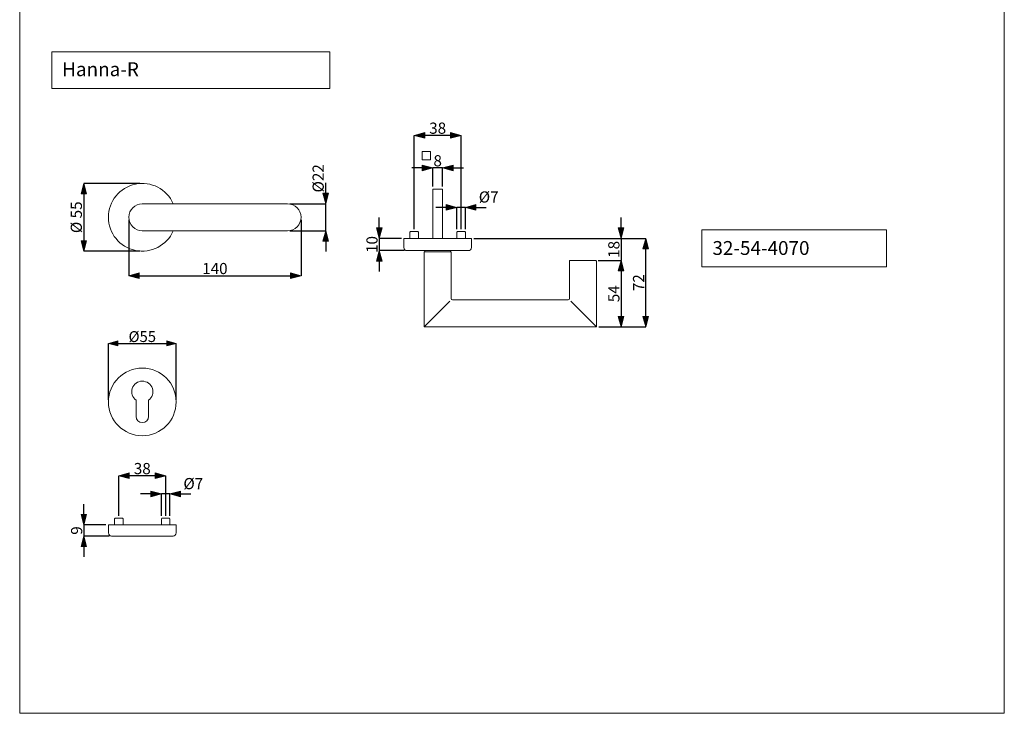
# Model space of a CAD drawing. Units: millimetres. Extents: x 0 to 800, y 0 to 1150.
# Drawn here: x 0 to 800, y 0 to 564 of the extents above; entities that cross this region are included whole.
import ezdxf

# ---------------------------------------------------------------- set-up
doc = ezdxf.new("R2010")
doc.units = ezdxf.units.MM
doc.layers.add('Elena', color=7, linetype='Continuous')
doc.styles.add('Arial', font='ARIAL.TTF')
doc.styles.add('Trebuchet MS', font='trebuc.TTF')
doc.dimstyles.new('quote', dxfattribs={"dimtxt": 9.090918, "dimasz": 8.4646, "dimexe": 0, "dimexo": 2, "dimgap": 1.2, "dimtad": 1, "dimdec": 1, "dimtxsty": 'Arial', "dimblk": 'VW_FILLEDARROW', "dimblk1": 'VW_FILLEDARROW', "dimblk2": 'VW_FILLEDARROW', "dimcen": 0, "dimazin": 0, "dimtfac": 0.8, "dimtdec": 1, "dimtix": 1, "dimtmove": 0, "dimatfit": 0, "dimldrblk": 'VW_FILLEDARROW', "dimfxl": 0, "dimfrac": 2, "dimtolj": 1, "dimarcsym": 0})
doc.dimstyles.new('quote$0', dxfattribs={"dimtxt": 10, "dimasz": 9, "dimexe": 0, "dimexo": 2, "dimgap": 1.2, "dimtad": 1, "dimtih": 1, "dimtoh": 1, "dimdec": 0, "dimrnd": 0.05, "dimtxsty": 'Arial', "dimblk": 'VW_FILLEDARROW', "dimcen": 0, "dimazin": 0, "dimtfac": 0.8, "dimtdec": 0, "dimtix": 1, "dimtmove": 0, "dimatfit": 0, "dimldrblk": 'VW_FILLEDARROW', "dimfxl": 0, "dimfrac": 2, "dimtolj": 1, "dimarcsym": 0})
doc.dimstyles.new('T_Piero', dxfattribs={"dimtxt": 8.838932, "dimasz": 7.612714, "dimexe": 0, "dimexo": 1.75, "dimgap": 0.8, "dimtad": 1, "dimdec": 1, "dimzin": 11, "dimtxsty": 'Arial', "dimblk": 'VW_FILLEDARROW', "dimcen": 0, "dimaunit": 1, "dimadec": 1, "dimazin": 0, "dimtfac": 0.8, "dimtdec": 1, "dimtix": 1, "dimtmove": 0, "dimatfit": 0, "dimldrblk": 'VW_FILLEDARROW', "dimfxl": 0, "dimfrac": 2, "dimtolj": 1, "dimtzin": 11, "dimarcsym": 0})

# ---------------------------------------------------------------- blocks, each defined once
blk = doc.blocks.new('VW_FILLEDARROW')
at = {"linetype": 'Continuous', "lineweight": 0}
blk.add_hatch(color=0, dxfattribs=at).paths.add_polyline_path([(-1, 0.268), (0, 0), (-1, -0.268)])
at = {"color": 0, "linetype": 'Continuous', "lineweight": 5, "flags": 128}
blk.add_lwpolyline([(-1, 0.268), (0, 0), (-1, -0.268)], close=True, dxfattribs=at)
blk = doc.blocks.new('*D57')
at = {"layer": 'Defpoints', "color": 0, "linetype": 'Continuous'}
for p in [(115.11, 178.17), (115.11, 158.49), (122.11, 158.49)]:
    blk.add_point(p, dxfattribs=at)
at = {"layer": 'Elena', "color": 0, "linetype": 'Continuous', "lineweight": -2}
for p, q in [((106.65, 178.17), (98.18, 178.17)), ((115.11, 160.49), (115.11, 178.17)), ((122.11, 178.17), (115.11, 178.17)), ((122.11, 160.49), (122.11, 178.17)), ((130.57, 178.17), (139.04, 178.17))]:
    blk.add_line(p, q, dxfattribs=at)
at = {"layer": 'Elena', "color": 0, "linetype": 'Continuous', "lineweight": -2, "xscale": 8.464599609375, "yscale": 8.464599609375, "zscale": 8.464599609375}
blk.add_blockref('VW_FILLEDARROW', (115.11, 178.17), dxfattribs=at)
at = {"layer": 'Elena', "color": 0, "linetype": 'Continuous', "lineweight": -2, "xscale": 8.464599609375, "yscale": 8.464599609375, "zscale": 8.464599609375, "rotation": 180}
blk.add_blockref('VW_FILLEDARROW', (122.11, 178.17), dxfattribs=at)
at = {"layer": 'Elena', "color": 0, "linetype": 'Continuous', "lineweight": 5, "insert": (141.06, 186.61), "char_height": 9.091, "attachment_point": 5, "style": 'Arial'}
blk.add_mtext('\\A1;Ø7', dxfattribs=at)
blk = doc.blocks.new('*D56')
at = {"layer": 'Defpoints', "color": 0, "linetype": 'Continuous'}
for p in [(80.61, 192.99), (80.61, 158.49), (118.61, 158.49)]:
    blk.add_point(p, dxfattribs=at)
at = {"layer": 'Elena', "color": 0, "linetype": 'Continuous', "lineweight": -2}
for p, q in [((80.61, 160.49), (80.61, 192.99)), ((110.15, 192.99), (89.07, 192.99)), ((118.61, 160.49), (118.61, 192.99))]:
    blk.add_line(p, q, dxfattribs=at)
at = {"layer": 'Elena', "color": 0, "linetype": 'Continuous', "lineweight": -2, "xscale": 8.464599609375, "yscale": 8.464599609375, "zscale": 8.464599609375, "rotation": 180}
blk.add_blockref('VW_FILLEDARROW', (80.61, 192.99), dxfattribs=at)
at = {"layer": 'Elena', "color": 0, "linetype": 'Continuous', "lineweight": -2, "xscale": 8.464599609375, "yscale": 8.464599609375, "zscale": 8.464599609375}
blk.add_blockref('VW_FILLEDARROW', (118.61, 192.99), dxfattribs=at)
at = {"layer": 'Elena', "color": 0, "linetype": 'Continuous', "lineweight": 5, "insert": (99.61, 198.83), "char_height": 9.091, "attachment_point": 5, "style": 'Arial'}
blk.add_mtext('\\A1;38', dxfattribs=at)
blk = doc.blocks.new('*D58')
at = {"layer": 'Defpoints', "color": 0, "linetype": 'Continuous'}
for p in [(72.11, 152.99), (52.11, 143.99), (74.61, 143.99)]:
    blk.add_point(p, dxfattribs=at)
at = {"layer": 'Elena', "color": 0, "linetype": 'Continuous', "lineweight": -2}
for p, q in [((52.11, 161.45), (52.11, 169.92)), ((70.11, 152.99), (52.11, 152.99)), ((52.11, 152.99), (52.11, 143.99)), ((72.61, 143.99), (52.11, 143.99)), ((52.11, 135.52), (52.11, 127.06))]:
    blk.add_line(p, q, dxfattribs=at)
at = {"layer": 'Elena', "color": 0, "linetype": 'Continuous', "lineweight": -2, "xscale": 8.464599609375, "yscale": 8.464599609375, "zscale": 8.464599609375}
for p, rotation in [((52.11, 152.99), 270), ((52.11, 143.99), 90)]:
    blk.add_blockref('VW_FILLEDARROW', p, dxfattribs=dict(at, rotation=rotation))
at = {"layer": 'Elena', "color": 0, "linetype": 'Continuous', "lineweight": 5, "insert": (46.27, 148.49), "char_height": 9.091, "attachment_point": 5, "rotation": 90, "style": 'Arial'}
blk.add_mtext('\\A1;9', dxfattribs=at)
blk = doc.blocks.new('*D55')
at = {"layer": 'Defpoints', "color": 0, "linetype": 'Continuous'}
for p in [(127.11, 300.49), (72.11, 252.99), (127.11, 252.99)]:
    blk.add_point(p, dxfattribs=at)
at = {"layer": 'Elena', "color": 0, "linetype": 'Continuous', "lineweight": -2}
for p, q in [((72.11, 254.74), (72.11, 300.49)), ((79.72, 300.49), (119.5, 300.49)), ((127.11, 254.74), (127.11, 300.49))]:
    blk.add_line(p, q, dxfattribs=at)
at = {"layer": 'Elena', "color": 0, "linetype": 'Continuous', "lineweight": -2, "xscale": 7.612713623046874, "yscale": 7.612713623046874, "zscale": 7.612713623046874, "rotation": 180}
blk.add_blockref('VW_FILLEDARROW', (72.11, 300.49), dxfattribs=at)
at = {"layer": 'Elena', "color": 0, "linetype": 'Continuous', "lineweight": -2, "xscale": 7.612713623046874, "yscale": 7.612713623046874, "zscale": 7.612713623046874}
blk.add_blockref('VW_FILLEDARROW', (127.11, 300.49), dxfattribs=at)
at = {"layer": 'Elena', "color": 0, "linetype": 'Continuous', "lineweight": 5, "insert": (99.61, 306.05), "char_height": 8.839, "attachment_point": 5, "style": 'Arial'}
blk.add_mtext('\\A1;%%c55', dxfattribs=at)
blk = doc.blocks.new('*D70')
at = {"layer": 'Defpoints', "color": 0, "linetype": 'Continuous'}
for p in [(367.11, 385.86), (468.11, 367.86), (488.61, 367.86)]:
    blk.add_point(p, dxfattribs=at)
at = {"layer": 'Elena', "color": 0, "linetype": 'Continuous', "lineweight": -2}
for p, q in [((488.61, 394.32), (488.61, 402.79)), ((369.11, 385.86), (488.61, 385.86)), ((488.61, 385.86), (488.61, 367.86)), ((470.11, 367.86), (488.61, 367.86)), ((488.61, 359.39), (488.61, 350.93))]:
    blk.add_line(p, q, dxfattribs=at)
at = {"layer": 'Elena', "color": 0, "linetype": 'Continuous', "lineweight": -2, "xscale": 8.464599609375, "yscale": 8.464599609375, "zscale": 8.464599609375}
for p, rotation in [((488.61, 385.86), 270), ((488.61, 367.86), 90)]:
    blk.add_blockref('VW_FILLEDARROW', p, dxfattribs=dict(at, rotation=rotation))
at = {"layer": 'Elena', "color": 0, "linetype": 'Continuous', "lineweight": 5, "insert": (482.76, 376.86), "char_height": 9.091, "attachment_point": 5, "rotation": 90, "style": 'Arial'}
blk.add_mtext('\\A1;18', dxfattribs=at)
blk = doc.blocks.new('*D63')
at = {"layer": 'Defpoints', "color": 0, "linetype": 'Continuous'}
for p in [(367.11, 385.86), (508.61, 385.86), (468.61, 313.86)]:
    blk.add_point(p, dxfattribs=at)
at = {"layer": 'Elena', "color": 0, "linetype": 'Continuous', "lineweight": -2}
for p, q in [((369.11, 385.86), (508.61, 385.86)), ((508.61, 322.32), (508.61, 377.39)), ((470.61, 313.86), (508.61, 313.86))]:
    blk.add_line(p, q, dxfattribs=at)
at = {"layer": 'Elena', "color": 0, "linetype": 'Continuous', "lineweight": -2, "xscale": 8.464599609375, "yscale": 8.464599609375, "zscale": 8.464599609375}
for p, rotation in [((508.61, 385.86), 90), ((508.61, 313.86), 270)]:
    blk.add_blockref('VW_FILLEDARROW', p, dxfattribs=dict(at, rotation=rotation))
at = {"layer": 'Elena', "color": 0, "linetype": 'Continuous', "lineweight": 5, "insert": (502.84, 349.86), "char_height": 9.091, "attachment_point": 5, "rotation": 90, "style": 'Arial'}
blk.add_mtext('\\A1;72', dxfattribs=at)
blk = doc.blocks.new('*D64')
at = {"layer": 'Defpoints', "color": 0, "linetype": 'Continuous'}
for p in [(88.61, 402.99), (228.61, 402.99), (228.61, 355.49)]:
    blk.add_point(p, dxfattribs=at)
at = {"layer": 'Elena', "color": 0, "linetype": 'Continuous', "lineweight": -2}
for p, q in [((88.61, 400.99), (88.61, 355.49)), ((228.61, 400.99), (228.61, 355.49)), ((97.07, 355.49), (220.15, 355.49))]:
    blk.add_line(p, q, dxfattribs=at)
at = {"layer": 'Elena', "color": 0, "linetype": 'Continuous', "lineweight": -2, "xscale": 8.464599609375, "yscale": 8.464599609375, "zscale": 8.464599609375, "rotation": 180}
blk.add_blockref('VW_FILLEDARROW', (88.61, 355.49), dxfattribs=at)
at = {"layer": 'Elena', "color": 0, "linetype": 'Continuous', "lineweight": -2, "xscale": 8.464599609375, "yscale": 8.464599609375, "zscale": 8.464599609375}
blk.add_blockref('VW_FILLEDARROW', (228.61, 355.49), dxfattribs=at)
at = {"layer": 'Elena', "color": 0, "linetype": 'Continuous', "lineweight": 5, "insert": (158.61, 361.33), "char_height": 9.091, "attachment_point": 5, "style": 'Arial'}
blk.add_mtext('\\A1;140', dxfattribs=at)
blk = doc.blocks.new('*D65')
at = {"layer": 'Defpoints', "color": 0, "linetype": 'Continuous'}
for p in [(99.61, 430.49), (52.11, 375.49), (99.61, 375.49)]:
    blk.add_point(p, dxfattribs=at)
at = {"layer": 'Elena', "color": 0, "linetype": 'Continuous', "lineweight": -2}
for p, q in [((97.61, 430.49), (52.11, 430.49)), ((52.11, 422.02), (52.11, 383.95)), ((97.61, 375.49), (52.11, 375.49))]:
    blk.add_line(p, q, dxfattribs=at)
at = {"layer": 'Elena', "color": 0, "linetype": 'Continuous', "lineweight": -2, "xscale": 8.464599609375, "yscale": 8.464599609375, "zscale": 8.464599609375}
for p, rotation in [((52.11, 430.49), 90), ((52.11, 375.49), 270)]:
    blk.add_blockref('VW_FILLEDARROW', p, dxfattribs=dict(at, rotation=rotation))
at = {"layer": 'Elena', "color": 0, "linetype": 'Continuous', "lineweight": 5, "insert": (46.01, 402.99), "char_height": 9.091, "attachment_point": 5, "rotation": 90, "style": 'Arial'}
blk.add_mtext('\\A1;Ø 55', dxfattribs=at)
blk = doc.blocks.new('*D66')
at = {"layer": 'Defpoints', "color": 0, "linetype": 'Continuous'}
for p in [(312.11, 385.86), (292.11, 375.86), (314.61, 375.86)]:
    blk.add_point(p, dxfattribs=at)
at = {"layer": 'Elena', "color": 0, "linetype": 'Continuous', "lineweight": -2}
for p, q in [((292.11, 394.32), (292.11, 402.79)), ((310.11, 385.86), (292.11, 385.86)), ((292.11, 385.86), (292.11, 375.86)), ((312.61, 375.86), (292.11, 375.86)), ((292.11, 367.39), (292.11, 358.93))]:
    blk.add_line(p, q, dxfattribs=at)
at = {"layer": 'Elena', "color": 0, "linetype": 'Continuous', "lineweight": -2, "xscale": 8.464599609375, "yscale": 8.464599609375, "zscale": 8.464599609375}
for p, rotation in [((292.11, 385.86), 270), ((292.11, 375.86), 90)]:
    blk.add_blockref('VW_FILLEDARROW', p, dxfattribs=dict(at, rotation=rotation))
at = {"layer": 'Elena', "color": 0, "linetype": 'Continuous', "lineweight": 5, "insert": (286.26, 380.86), "char_height": 9.091, "attachment_point": 5, "rotation": 90, "style": 'Arial'}
blk.add_mtext('\\A1;10', dxfattribs=at)
blk = doc.blocks.new('*D69')
at = {"layer": 'Defpoints', "color": 0, "linetype": 'Continuous'}
for p in [(217.61, 413.99), (248.61, 413.99), (217.61, 391.99)]:
    blk.add_point(p, dxfattribs=at)
at = {"layer": 'Elena', "color": 0, "linetype": 'Continuous', "lineweight": -2}
for p, q in [((248.61, 422.45), (248.61, 430.92)), ((219.61, 413.99), (248.61, 413.99)), ((248.61, 391.99), (248.61, 413.99)), ((219.61, 391.99), (248.61, 391.99)), ((248.61, 383.52), (248.61, 375.06))]:
    blk.add_line(p, q, dxfattribs=at)
at = {"layer": 'Elena', "color": 0, "linetype": 'Continuous', "lineweight": -2, "xscale": 8.464599609375, "yscale": 8.464599609375, "zscale": 8.464599609375}
for p, rotation in [((248.61, 413.99), 270), ((248.61, 391.99), 90)]:
    blk.add_blockref('VW_FILLEDARROW', p, dxfattribs=dict(at, rotation=rotation))
at = {"layer": 'Elena', "color": 0, "linetype": 'Continuous', "lineweight": 5, "insert": (242.51, 434.64), "char_height": 9.091, "attachment_point": 5, "rotation": 90, "style": 'Arial'}
blk.add_mtext('\\A1;%%c22', dxfattribs=at)
blk = doc.blocks.new('*D68')
at = {"layer": 'Defpoints', "color": 0, "linetype": 'Continuous'}
for p in [(320.61, 469.54), (320.61, 391.36), (358.61, 391.36)]:
    blk.add_point(p, dxfattribs=at)
at = {"layer": 'Elena', "color": 0, "linetype": 'Continuous', "lineweight": -2}
for p, q in [((320.61, 393.36), (320.61, 469.54)), ((350.14, 469.54), (329.07, 469.54)), ((358.61, 393.36), (358.61, 469.54))]:
    blk.add_line(p, q, dxfattribs=at)
at = {"layer": 'Elena', "color": 0, "linetype": 'Continuous', "lineweight": -2, "xscale": 8.464599609375, "yscale": 8.464599609375, "zscale": 8.464599609375, "rotation": 180}
blk.add_blockref('VW_FILLEDARROW', (320.61, 469.54), dxfattribs=at)
at = {"layer": 'Elena', "color": 0, "linetype": 'Continuous', "lineweight": -2, "xscale": 8.464599609375, "yscale": 8.464599609375, "zscale": 8.464599609375}
blk.add_blockref('VW_FILLEDARROW', (358.61, 469.54), dxfattribs=at)
at = {"layer": 'Elena', "color": 0, "linetype": 'Continuous', "lineweight": 5, "insert": (339.61, 475.38), "char_height": 9.091, "attachment_point": 5, "style": 'Arial'}
blk.add_mtext('\\A1;38', dxfattribs=at)
blk = doc.blocks.new('*D67')
at = {"layer": 'Defpoints', "color": 0, "linetype": 'Continuous'}
for p in [(335.61, 443.04), (335.61, 425.86), (343.61, 425.86)]:
    blk.add_point(p, dxfattribs=at)
at = {"layer": 'Elena', "color": 0, "linetype": 'Continuous', "lineweight": -2}
for p, q in [((327.14, 443.04), (318.68, 443.04)), ((335.61, 427.86), (335.61, 443.04)), ((343.61, 443.04), (335.61, 443.04)), ((343.61, 427.86), (343.61, 443.04)), ((352.07, 443.04), (360.54, 443.04))]:
    blk.add_line(p, q, dxfattribs=at)
at = {"layer": 'Elena', "color": 0, "linetype": 'Continuous', "lineweight": -2, "xscale": 8.464599609375, "yscale": 8.464599609375, "zscale": 8.464599609375}
blk.add_blockref('VW_FILLEDARROW', (335.61, 443.04), dxfattribs=at)
at = {"layer": 'Elena', "color": 0, "linetype": 'Continuous', "lineweight": -2, "xscale": 8.464599609375, "yscale": 8.464599609375, "zscale": 8.464599609375, "rotation": 180}
blk.add_blockref('VW_FILLEDARROW', (343.61, 443.04), dxfattribs=at)
at = {"layer": 'Elena', "color": 0, "linetype": 'Continuous', "lineweight": 5, "insert": (339.61, 448.88), "char_height": 9.091, "attachment_point": 5, "style": 'Arial'}
blk.add_mtext('\\A1;8', dxfattribs=at)
blk = doc.blocks.new('*D62')
at = {"layer": 'Defpoints', "color": 0, "linetype": 'Continuous'}
for p in [(355.11, 411.04), (355.11, 391.36), (362.11, 391.36)]:
    blk.add_point(p, dxfattribs=at)
at = {"layer": 'Elena', "color": 0, "linetype": 'Continuous', "lineweight": -2}
for p, q in [((346.64, 411.04), (338.18, 411.04)), ((355.11, 393.36), (355.11, 411.04)), ((362.11, 411.04), (355.11, 411.04)), ((362.11, 393.36), (362.11, 411.04)), ((370.57, 411.04), (379.04, 411.04))]:
    blk.add_line(p, q, dxfattribs=at)
at = {"layer": 'Elena', "color": 0, "linetype": 'Continuous', "lineweight": -2, "xscale": 8.464599609375, "yscale": 8.464599609375, "zscale": 8.464599609375}
blk.add_blockref('VW_FILLEDARROW', (355.11, 411.04), dxfattribs=at)
at = {"layer": 'Elena', "color": 0, "linetype": 'Continuous', "lineweight": -2, "xscale": 8.464599609375, "yscale": 8.464599609375, "zscale": 8.464599609375, "rotation": 180}
blk.add_blockref('VW_FILLEDARROW', (362.11, 411.04), dxfattribs=at)
at = {"layer": 'Elena', "color": 0, "linetype": 'Continuous', "lineweight": 5, "insert": (381.06, 419.48), "char_height": 9.091, "attachment_point": 5, "style": 'Arial'}
blk.add_mtext('\\A1;Ø7', dxfattribs=at)
blk = doc.blocks.new('*D71')
at = {"layer": 'Defpoints', "color": 0, "linetype": 'Continuous'}
for p in [(468.11, 367.86), (468.61, 313.86), (488.61, 313.86)]:
    blk.add_point(p, dxfattribs=at)
at = {"layer": 'Elena', "color": 0, "linetype": 'Continuous', "lineweight": -2}
for p, q in [((470.11, 367.86), (488.61, 367.86)), ((488.61, 359.39), (488.61, 322.32)), ((470.61, 313.86), (488.61, 313.86))]:
    blk.add_line(p, q, dxfattribs=at)
at = {"layer": 'Elena', "color": 0, "linetype": 'Continuous', "lineweight": -2, "xscale": 8.464599609375, "yscale": 8.464599609375, "zscale": 8.464599609375}
for p, rotation in [((488.61, 367.86), 90), ((488.61, 313.86), 270)]:
    blk.add_blockref('VW_FILLEDARROW', p, dxfattribs=dict(at, rotation=rotation))
at = {"layer": 'Elena', "color": 0, "linetype": 'Continuous', "lineweight": 5, "insert": (482.78, 340.86), "char_height": 9.091, "attachment_point": 5, "rotation": 90, "style": 'Arial'}
blk.add_mtext('\\A1;54', dxfattribs=at)

msp = doc.modelspace()

# ---------------------------------------------------------------- linework, layer by layer
at = {"layer": 'Elena', "color": 7, "linetype": 'Continuous', "lineweight": 5}
for p, q in [((99.61, 413.99), (217.61, 413.99)), ((217.61, 391.99), (99.61, 391.99)), ((367.11, 385.86), (312.11, 385.86)), ((312.11, 385.86), (312.11, 378.36)), ((367.11, 385.86), (367.11, 378.36)), ((314.61, 375.86), (364.61, 375.86)), ((328.61, 313.86), (328.61, 374.86)), ((328.61, 374.86), (350.61, 374.86)), ((329.11, 374.86), (329.11, 375.86)), ((350.11, 374.86), (350.11, 375.86)), ((350.61, 336.86), (350.61, 374.86)), ((446.61, 367.36), (446.61, 336.86)), ((447.11, 367.86), (468.11, 367.86)), ((468.61, 367.36), (468.61, 313.86)), ((349.5, 334.75), (328.61, 313.86)), ((445.61, 335.86), (351.61, 335.86)), ((447.72, 334.75), (468.61, 313.86)), ((328.61, 313.86), (468.61, 313.86)), ((94.51, 241.24), (94.51, 254.31)), ((104.71, 241.24), (104.71, 254.31)), ((127.11, 152.99), (72.11, 152.99)), ((72.11, 152.99), (72.11, 146.49)), ((127.11, 152.99), (127.11, 146.49)), ((74.61, 143.99), (124.61, 143.99))]:
    msp.add_line(p, q, dxfattribs=at)
at = {"layer": 'Elena', "color": 9, "linetype": 'Continuous', "lineweight": 5, "flags": 128}
for points in [[(0, 1150), (800, 1150), (800, 0), (0, 0)], [(26, 537.5), (252, 537.5), (252, 507.5), (26, 507.5)], [(554.34, 392.82), (704.34, 392.82), (704.34, 362.82), (554.34, 362.82)]]:
    msp.add_lwpolyline(points, close=True, dxfattribs=at)
at = {"layer": 'Elena', "color": 7, "linetype": 'Continuous', "lineweight": 5, "flags": 128}
for points in [[(326.9, 456.54), (333.9, 456.54), (333.9, 449.54), (326.9, 449.54)], [(335.61, 425.86), (343.61, 425.86), (343.61, 385.86), (335.61, 385.86)], [(317.11, 390.86), (317.61, 391.36), (323.61, 391.36), (324.11, 390.86), (324.11, 385.86), (317.11, 385.86)], [(355.11, 390.86), (355.61, 391.36), (361.61, 391.36), (362.11, 390.86), (362.11, 385.86), (355.11, 385.86)], [(77.11, 157.99), (77.61, 158.49), (83.61, 158.49), (84.11, 157.99), (84.11, 152.99), (77.11, 152.99)], [(115.11, 157.99), (115.61, 158.49), (121.61, 158.49), (122.11, 157.99), (122.11, 152.99), (115.11, 152.99)]]:
    msp.add_lwpolyline(points, close=True, dxfattribs=at)
at = {"layer": 'Elena', "color": 7, "linetype": 'Continuous', "lineweight": 5}
msp.add_circle((99.61, 252.99), 27.5, dxfattribs=at)
for centre, radius, start, end in [((99.61, 402.99), 27.5, 23.57818, 336.42182), ((99.61, 402.99), 11, 90, 270), ((217.61, 402.99), 11, 270, 90), ((314.61, 378.36), 2.5, 180, 270), ((364.61, 378.36), 2.5, 270, 0), ((447.11, 367.36), 0.5, 90, 180), ((468.11, 367.36), 0.5, 0, 90), ((351.61, 336.86), 1, 180, 270), ((445.61, 336.86), 1, 270, 0), ((99.61, 261.24), 8.6, 306.37184, 233.62816), ((99.61, 241.24), 5.1, 180, 0), ((74.61, 146.49), 2.5, 180, 270), ((124.61, 146.49), 2.5, 270, 0)]:
    msp.add_arc(centre, radius, start, end, dxfattribs=at)

# ---------------------------------------------------------------- texts
at = {"layer": 'Elena', "color": 7, "linetype": 'Continuous', "lineweight": 5, "char_height": 11.263, "attachment_point": 1, "line_spacing_factor": 0.954655, "style": 'Trebuchet MS'}
for s, insert in [('Hanna-R', (34.52, 528.88)), ('32-54-4070', (562.85, 383.66))]:
    msp.add_mtext(s, dxfattribs=dict(at, insert=insert))

# ---------------------------------------------------------------- dimensions: what is measured, and where the dimension line sits
at = {"layer": 'Elena', "color": 7, "linetype": 'Continuous', "lineweight": 5}
for base, p1, p2, override, picture, middle in [((320.61, 469.54), (358.61, 391.36), (320.61, 391.36), {"dimpost": '<>', "dimtxsty": 'Arial', "dimtmove": 2}, '*D68', (339.61, 475.38)), ((335.61, 443.04), (343.61, 425.86), (335.61, 425.86), {"dimpost": '<>', "dimtxsty": 'Arial', "dimtmove": 2}, '*D67', (339.61, 448.88)), ((228.61, 355.49), (88.61, 402.99), (228.61, 402.99), {"dimdec": 0, "dimpost": '<>', "dimtmove": 2}, '*D64', (158.61, 361.33)), ((80.61, 192.99), (118.61, 158.49), (80.61, 158.49), {"dimpost": '<>', "dimtxsty": 'Arial', "dimtmove": 2}, '*D56', (99.61, 198.83))]:
    dim = msp.add_linear_dim(base=base, p1=p1, p2=p2, dimstyle='quote', override=override, dxfattribs=at)
    dim.commit()
    dim.dimension.update_dxf_attribs({"geometry": picture, "text_midpoint": middle})
dim = msp.add_linear_dim(base=(248.61, 413.99), p1=(217.61, 391.99), p2=(217.61, 413.99), angle=90, text='%%c<>', dimstyle='quote$0', override={"dimtxt": 9.090918, "dimasz": 8.4646, "dimtih": 0, "dimtoh": 0, "dimrnd": 0, "dimpost": '<>', "dimblk1": 'VW_FILLEDARROW', "dimblk2": 'VW_FILLEDARROW', "dimtdec": 1, "dimtmove": 2}, dxfattribs=at)
dim.commit()
dim.dimension.update_dxf_attribs({"geometry": '*D69', "text_midpoint": (242.51, 434.64), "dimtype": 160})
for base, p1, p2, dimstyle, override, picture, middle in [((52.11, 375.49), (99.61, 430.49), (99.61, 375.49), 'quote', {"dimpost": 'Ø <>', "dimtmove": 2}, '*D65', (46.01, 402.99)), ((292.11, 375.86), (312.11, 385.86), (314.61, 375.86), 'quote', {"dimdec": 0, "dimpost": '<>', "dimtmove": 2}, '*D66', (286.26, 380.86)), ((488.61, 367.86), (367.11, 385.86), (468.11, 367.86), 'quote$0', {"dimtxt": 9.090918, "dimasz": 8.4646, "dimtih": 0, "dimtoh": 0, "dimrnd": 0, "dimpost": '<>', "dimblk1": 'VW_FILLEDARROW', "dimblk2": 'VW_FILLEDARROW', "dimtdec": 1, "dimtmove": 2}, '*D70', (482.76, 376.86)), ((508.61, 385.86), (468.61, 313.86), (367.11, 385.86), 'quote', {"dimdec": 0, "dimpost": '<>', "dimtmove": 2}, '*D63', (502.84, 349.86)), ((488.61, 313.86), (468.11, 367.86), (468.61, 313.86), 'quote$0', {"dimtxt": 9.090918, "dimasz": 8.4646, "dimtih": 0, "dimtoh": 0, "dimrnd": 0, "dimpost": '<>', "dimblk1": 'VW_FILLEDARROW', "dimblk2": 'VW_FILLEDARROW', "dimtdec": 1, "dimtmove": 2}, '*D71', (482.78, 340.86)), ((52.11, 143.99), (72.11, 152.99), (74.61, 143.99), 'quote', {"dimdec": 0, "dimpost": '<>', "dimtmove": 2}, '*D58', (46.27, 148.49))]:
    dim = msp.add_linear_dim(base=base, p1=p1, p2=p2, angle=90, dimstyle=dimstyle, override=override, dxfattribs=at)
    dim.commit()
    dim.dimension.update_dxf_attribs({"geometry": picture, "text_midpoint": middle})
for base, p1, p2, picture, middle in [((355.11, 411.04), (362.11, 391.36), (355.11, 391.36), '*D62', (381.06, 419.48)), ((115.11, 178.17), (122.11, 158.49), (115.11, 158.49), '*D57', (141.06, 186.61))]:
    dim = msp.add_linear_dim(base=base, p1=p1, p2=p2, dimstyle='quote', override={"dimpost": 'Ø<>', "dimtxsty": 'Arial', "dimtix": 0, "dimtmove": 2}, dxfattribs=at)
    dim.commit()
    dim.dimension.update_dxf_attribs({"geometry": picture, "text_midpoint": middle, "dimtype": 160})
dim = msp.add_linear_dim(base=(127.11, 300.49), p1=(72.11, 252.99), p2=(127.11, 252.99), text='%%c<>', dimstyle='T_Piero', override={"dimpost": '<>'}, dxfattribs=at)
dim.commit()
dim.dimension.update_dxf_attribs({"geometry": '*D55', "text_midpoint": (99.61, 306.05)})

doc.saveas('drawing.dxf')
